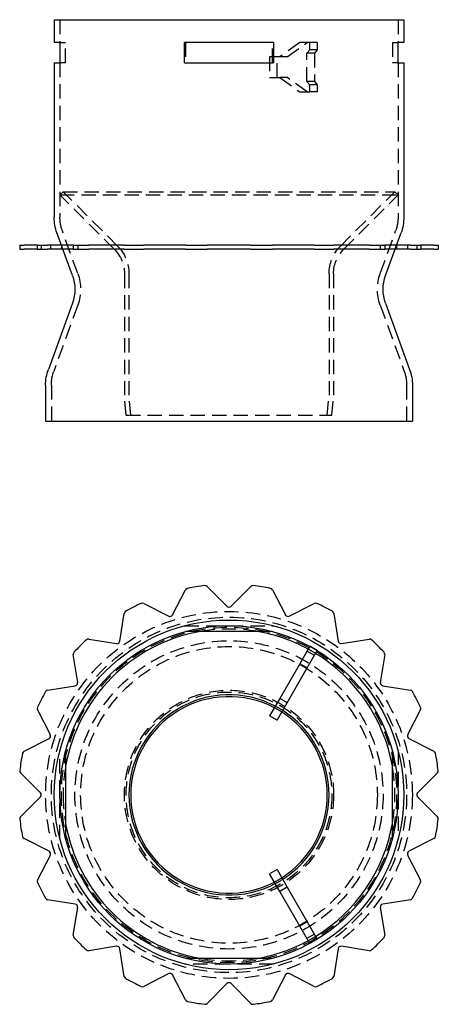
# Model space of a CAD drawing. Extents: x -73 to 73, y -203 to 140.
import ezdxf

# ---------------------------------------------------------------- set-up
doc = ezdxf.new("R2010")
doc.units = 0
doc.header["$LTSCALE"] = 20
doc.linetypes.add('AUSGEZOGEN', pattern=[0])
doc.linetypes.add('VERDECKT', pattern=[0.375, 0.25, -0.125])
doc.layers.get('0').update_dxf_attribs({"linetype": 'AUSGEZOGEN'})

# ---------------------------------------------------------------- blocks, each defined once
blk = doc.blocks.new('A$C01F3049C')
at = {"color": 1, "linetype": 'AUSGEZOGEN', "extrusion": (0, 1, -2e-16)}
for p, q in [((-61, 140), (61, 140)), ((-61, 140), (-61, 132)), ((61, 140), (61, 132)), ((-59, 132), (-61, 132)), ((-59, 132), (-59, 125)), ((15.49, 132), (-15.49, 132)), ((-15.49, 125), (-15.49, 132)), ((15.49, 132), (15.49, 125)), ((61, 132), (59, 132)), ((59, 125), (59, 132)), ((-61, 125), (-59, 125)), ((-61, 125), (-61, 71.09)), ((-15.49, 125), (15.49, 125)), ((59, 125), (61, 125)), ((61, 125), (61, 71.09)), ((-58.5, 61.4), (-60.04, 65.62)), ((58.5, 61.4), (60.04, 65.62)), ((-73.02, 61.4), (-73.01, 61.4)), ((-73.02, 61.4), (-73.02, 59.9)), ((-73.02, 59.9), (-73.01, 59.9)), ((-73.01, 61.4), (-72.05, 61.4)), ((-73.01, 59.9), (-72.05, 59.9)), ((-72.05, 61.4), (-71.53, 61.4)), ((-72.05, 59.9), (-71.53, 59.9)), ((-66.91, 61.4), (-71.53, 61.4)), ((-66.91, 59.9), (-71.53, 59.9)), ((-66.91, 61.4), (-66.82, 61.4)), ((-66.91, 61.4), (-66.91, 59.9)), ((-66.91, 59.9), (-66.82, 59.9)), ((-66.82, 61.4), (-64.04, 61.4)), ((-66.82, 59.9), (-64.04, 59.9)), ((-64.04, 61.4), (-63.33, 61.4)), ((-64.04, 59.9), (-63.33, 59.9)), ((-54.36, 61.4), (-63.33, 61.4)), ((-54.36, 59.9), (-63.33, 59.9)), ((-54.61, 50.72), (-57.95, 59.9)), ((-54.36, 61.4), (-54.09, 61.4)), ((-54.36, 61.4), (-54.36, 59.9)), ((-54.36, 59.9), (-54.09, 59.9)), ((-54.09, 61.4), (-49.76, 61.4)), ((-54.09, 59.9), (-49.76, 59.9)), ((-49.76, 61.4), (-48.93, 61.4)), ((-49.76, 59.9), (-48.93, 59.9)), ((-39.24, 61.4), (-48.93, 61.4)), ((-39.24, 59.9), (-48.93, 59.9)), ((-38.1, 61.4), (-39.24, 61.4)), ((-38.1, 59.9), (-39.24, 59.9)), ((-36.57, 61.4), (-38.1, 61.4)), ((-36.57, 59.9), (-38.1, 59.9)), ((-36.57, 61.4), (-36.07, 61.4)), ((-36.57, 59.9), (-36.07, 59.9)), ((-36.07, 61.4), (-30.61, 61.4)), ((-36.07, 59.9), (-30.61, 59.9)), ((-30.61, 61.4), (-29.74, 61.4)), ((-30.61, 59.9), (-29.74, 59.9)), ((-21, 61.4), (-29.74, 61.4)), ((-21, 59.9), (-29.74, 59.9)), ((-19.66, 61.4), (-21, 61.4)), ((-19.66, 59.9), (-21, 59.9)), ((-15.21, 61.4), (-19.66, 61.4)), ((-15.21, 59.9), (-19.66, 59.9)), ((-15.21, 61.4), (-14.51, 61.4)), ((-15.21, 59.9), (-14.51, 59.9)), ((-14.51, 61.4), (-8.46, 61.4)), ((-14.51, 59.9), (-8.46, 59.9)), ((-8.46, 61.4), (-7.64, 61.4)), ((-8.46, 59.9), (-7.64, 59.9)), ((-0.71, 61.4), (-7.64, 61.4)), ((-0.71, 59.9), (-7.64, 59.9)), ((0.71, 61.4), (-0.71, 61.4)), ((0.71, 59.9), (-0.71, 59.9)), ((7.64, 61.4), (0.71, 61.4)), ((7.64, 59.9), (0.71, 59.9)), ((7.64, 61.4), (8.46, 61.4)), ((7.64, 59.9), (8.46, 59.9)), ((8.46, 61.4), (14.51, 61.4)), ((8.46, 59.9), (14.51, 59.9)), ((14.51, 61.4), (15.21, 61.4)), ((14.51, 59.9), (15.21, 59.9)), ((19.66, 61.4), (15.21, 61.4)), ((19.66, 59.9), (15.21, 59.9)), ((21, 61.4), (19.66, 61.4)), ((21, 59.9), (19.66, 59.9)), ((29.74, 61.4), (21, 61.4)), ((29.74, 59.9), (21, 59.9)), ((29.74, 61.4), (30.61, 61.4)), ((29.74, 59.9), (30.61, 59.9)), ((30.61, 61.4), (36.07, 61.4)), ((30.61, 59.9), (36.07, 59.9)), ((36.07, 61.4), (36.57, 61.4)), ((36.07, 59.9), (36.57, 59.9)), ((38.1, 61.4), (36.57, 61.4)), ((38.1, 59.9), (36.57, 59.9)), ((39.24, 61.4), (38.1, 61.4)), ((39.24, 59.9), (38.1, 59.9)), ((48.93, 61.4), (39.24, 61.4)), ((48.93, 59.9), (39.24, 59.9)), ((48.93, 61.4), (49.76, 61.4)), ((48.93, 59.9), (49.76, 59.9)), ((49.76, 61.4), (54.09, 61.4)), ((49.76, 59.9), (54.09, 59.9)), ((54.09, 61.4), (54.36, 61.4)), ((54.09, 59.9), (54.36, 59.9)), ((63.33, 61.4), (54.36, 61.4)), ((54.36, 61.4), (54.36, 59.9)), ((63.33, 59.9), (54.36, 59.9)), ((54.61, 50.72), (57.95, 59.9)), ((63.33, 61.4), (64.04, 61.4)), ((63.33, 59.9), (64.04, 59.9)), ((64.04, 61.4), (66.82, 61.4)), ((64.04, 59.9), (66.82, 59.9)), ((66.82, 61.4), (66.91, 61.4)), ((66.82, 59.9), (66.91, 59.9)), ((71.53, 61.4), (66.91, 61.4)), ((66.91, 61.4), (66.91, 59.9)), ((71.53, 59.9), (66.91, 59.9)), ((71.53, 61.4), (72.05, 61.4)), ((71.53, 59.9), (72.05, 59.9)), ((72.05, 61.4), (73.01, 61.4)), ((72.05, 59.9), (73.01, 59.9)), ((73.01, 61.4), (73.02, 61.4)), ((73.01, 59.9), (73.02, 59.9)), ((73.02, 61.4), (73.02, 59.9)), ((-54.61, 41.15), (-63.04, 18)), ((54.61, 41.15), (63.04, 18)), ((-64, 12.53), (-64, 0)), ((64, 12.53), (64, 0)), ((-64, 0), (64, 0))]:
    blk.add_line(p, q, dxfattribs=at)
at = {"color": 3, "linetype": 'VERDECKT', "extrusion": (0, 1, -2e-16)}
for p, q in [((-59, 140), (-59, 132)), ((59, 140), (59, 132)), ((-59, 132), (-57, 132)), ((-57, 125), (-57, 132)), ((-15.23, 132), (-15.23, 125)), ((15.23, 125), (15.23, 132)), ((24.69, 132), (17.69, 127)), ((20.29, 127), (27.29, 132)), ((28.19, 132), (24.69, 132)), ((28.19, 129.5), (28.19, 132)), ((30.79, 132), (28.19, 132)), ((30.79, 132), (30.79, 129.5)), ((57, 132), (59, 132)), ((57, 132), (57, 125)), ((27.19, 128.35), (28.19, 129.5)), ((27.19, 118.45), (27.19, 128.35)), ((29.79, 128.35), (27.19, 128.35)), ((30.79, 129.5), (28.19, 129.5)), ((30.79, 129.5), (29.79, 128.35)), ((29.79, 128.35), (29.79, 118.45)), ((-57, 125), (-59, 125)), ((-59, 125), (-59, 71.09)), ((17.69, 127), (14.19, 127)), ((14.19, 127), (14.19, 119.8)), ((16.79, 119.8), (16.79, 127)), ((20.29, 127), (17.69, 127)), ((59, 125), (57, 125)), ((59, 125), (59, 71.09)), ((14.19, 119.8), (17.69, 119.8)), ((20.29, 119.8), (17.69, 119.8)), ((17.69, 119.8), (24.69, 114.8)), ((27.29, 114.8), (20.29, 119.8)), ((28.19, 117.3), (27.19, 118.45)), ((29.79, 118.45), (27.19, 118.45)), ((28.19, 114.8), (28.19, 117.3)), ((30.79, 117.3), (28.19, 117.3)), ((29.79, 118.45), (30.79, 117.3)), ((30.79, 117.3), (30.79, 114.8)), ((24.69, 114.8), (28.19, 114.8)), ((30.79, 114.8), (28.19, 114.8)), ((-57.87, 80), (-59, 78.87)), ((-57.87, 80), (57.87, 80)), ((-38.88, 61.01), (-57.87, 80)), ((38.88, 61.01), (57.87, 80)), ((57.87, 80), (59, 78.87)), ((-59, 78.87), (59, 78.87)), ((-40.01, 59.88), (-59, 78.87)), ((40.01, 59.88), (59, 78.87)), ((-52.73, 51.41), (-58.16, 66.31)), ((52.73, 51.41), (58.16, 66.31)), ((-65.5, 61.4), (-65.5, 59.9)), ((-62.25, 61.4), (-62.25, 59.9)), ((-57.95, 59.9), (-58.5, 61.4)), ((-58.5, 61.4), (-58.5, 59.9)), ((-52.8, 61.4), (-52.8, 59.9)), ((52.8, 61.4), (52.8, 59.9)), ((57.95, 59.9), (58.5, 61.4)), ((58.5, 61.4), (58.5, 59.9)), ((62.25, 61.4), (62.25, 59.9)), ((65.5, 61.4), (65.5, 59.9)), ((-36.5, 51.4), (-36.5, 9)), ((-34.9, 51.4), (-34.9, 9.07)), ((34.9, 51.4), (34.9, 9.07)), ((36.5, 51.4), (36.5, 9)), ((-52.73, 40.46), (-61.16, 17.32)), ((52.73, 40.46), (61.16, 17.32)), ((-62, 12.53), (-62, 0)), ((62, 12.53), (62, 0)), ((-35.89, 2), (-36.5, 9)), ((-34.28, 2), (-34.9, 9.07)), ((34.28, 2), (34.9, 9.07)), ((35.89, 2), (36.5, 9)), ((-35.89, 2), (35.89, 2))]:
    blk.add_line(p, q, dxfattribs=at)
at = {"color": 1, "linetype": 'AUSGEZOGEN', "extrusion": (0, -2e-16, -1)}
for centre, radius, start, end in [((45, 71.09), 16, 340, 0), ((-45, 71.09), 16, 180, 200), ((67.77, 45.93), 14, 160, 200), ((-67.77, 45.93), 14, 340, 20), ((48, 12.53), 16, 360, 20), ((-48, 12.53), 16, 160, 180)]:
    blk.add_arc(centre, radius, start, end, dxfattribs=at)
at = {"color": 3, "linetype": 'VERDECKT', "extrusion": (0, -2e-16, -1)}
for centre, radius, start, end in [((45, 71.09), 14, 340, 360), ((-45, 71.09), 14, 180, 200), ((48.5, 51.4), 12, 135, 180), ((48.5, 51.4), 13.6, 135, 180), ((-48.5, 51.4), 13.6, 0, 45), ((-48.5, 51.4), 12, 360, 45), ((67.77, 45.93), 16, 160, 200), ((-67.77, 45.93), 16, 340, 20), ((48, 12.53), 14, 0, 20), ((-48, 12.53), 14, 160, 180)]:
    blk.add_arc(centre, radius, start, end, dxfattribs=at)
blk = doc.blocks.new('A$C14136F0F')
at = {"color": 1, "linetype": 'AUSGEZOGEN'}
for p, q in [((-7.64, 72.73), (-0.71, 65.79)), ((0.71, 65.79), (7.64, 72.73)), ((-19.66, 62.79), (-15.21, 71.53)), ((15.21, 71.53), (19.66, 62.79)), ((-29.74, 66.8), (-21, 62.35)), ((21, 62.35), (29.74, 66.8)), ((-38.1, 53.64), (-36.57, 63.33)), ((36.57, 63.33), (38.1, 53.64)), ((15.23, 57), (-15.23, 57)), ((-48.93, 54.35), (-39.24, 52.81)), ((28.19, 51.83), (24.69, 45.77)), ((30.79, 50.33), (28.19, 51.83)), ((39.24, 52.81), (48.93, 54.35)), ((-52.81, 39.24), (-54.35, 48.93)), ((27.29, 44.27), (30.79, 50.33)), ((54.35, 48.93), (52.81, 39.24)), ((24.69, 45.77), (17.69, 33.64)), ((27.29, 44.27), (24.69, 45.77)), ((20.29, 32.14), (27.29, 44.27)), ((-63.33, 36.57), (-53.64, 38.1)), ((53.64, 38.1), (63.33, 36.57)), ((17.69, 33.64), (14.19, 27.58)), ((16.79, 26.08), (20.29, 32.14)), ((20.29, 32.14), (17.69, 33.64)), ((-62.35, 21), (-66.8, 29.74)), ((16.79, 26.08), (14.19, 27.58)), ((66.8, 29.74), (62.35, 21)), ((-71.53, 15.21), (-62.79, 19.66)), ((62.79, 19.66), (71.53, 15.21)), ((-57, 15.23), (-57, -15.23)), ((57, -15.23), (57, 15.23)), ((-65.79, 0.71), (-72.73, 7.64)), ((72.73, 7.64), (65.79, 0.71)), ((-72.73, -7.64), (-65.79, -0.71)), ((65.79, -0.71), (72.73, -7.64)), ((-62.79, -19.66), (-71.53, -15.21)), ((71.53, -15.21), (62.79, -19.66)), ((-66.8, -29.74), (-62.35, -21)), ((62.35, -21), (66.8, -29.74)), ((16.79, -26.08), (14.19, -27.58)), ((16.79, -26.08), (20.29, -32.14)), ((17.69, -33.64), (14.19, -27.58)), ((20.29, -32.14), (17.69, -33.64)), ((24.69, -45.77), (17.69, -33.64)), ((20.29, -32.14), (27.29, -44.27)), ((-53.64, -38.1), (-63.33, -36.57)), ((63.33, -36.57), (53.64, -38.1)), ((-54.35, -48.93), (-52.81, -39.24)), ((52.81, -39.24), (54.35, -48.93)), ((27.29, -44.27), (24.69, -45.77)), ((27.29, -44.27), (30.79, -50.33)), ((28.19, -51.83), (24.69, -45.77)), ((30.79, -50.33), (28.19, -51.83)), ((-39.24, -52.81), (-48.93, -54.35)), ((-36.57, -63.33), (-38.1, -53.64)), ((38.1, -53.64), (36.57, -63.33)), ((48.93, -54.35), (39.24, -52.81)), ((-15.23, -57), (15.23, -57)), ((-21, -62.35), (-29.74, -66.8)), ((-15.21, -71.53), (-19.66, -62.79)), ((19.66, -62.79), (15.21, -71.53)), ((29.74, -66.8), (21, -62.35)), ((-0.71, -65.79), (-7.64, -72.73)), ((7.64, -72.73), (0.71, -65.79))]:
    blk.add_line(p, q, dxfattribs=at)
at = {"color": 3, "linetype": 'VERDECKT'}
for p, q in [((-15.49, 59), (0, 59)), ((0, 59), (15.49, 59)), ((29.79, 48.6), (27.19, 50.1)), ((-59, 0), (-59, 15.49)), ((59, 15.49), (59, 0)), ((-59, -15.49), (-59, 0)), ((59, 0), (59, -15.49)), ((29.79, -48.6), (27.19, -50.1)), ((0, -59), (-15.49, -59)), ((15.49, -59), (0, -59))]:
    blk.add_line(p, q, dxfattribs=at)
for radius in [64, 62, 58.5, 53.77, 51.77, 36.5, 35.89]:
    blk.add_circle((0, 0), radius, dxfattribs=at)
at = {"color": 1, "linetype": 'AUSGEZOGEN'}
for radius in [61, 59]:
    blk.add_circle((0, 0), radius, dxfattribs=at)
for centre, radius, start, end in [((0, 0), 73.5, 96.6107, 101.3893), ((-8.35, 72.02), 1, 45, 96.6107), ((8.35, 72.02), 1, 83.3893, 135), ((0, 0), 73.5, 78.6107, 83.3893), ((-14.32, 71.07), 1, 101.3893, 153), ((14.32, 71.07), 1, 27, 78.6107), ((0, 0), 73.5, 114.6107, 119.3893), ((-30.19, 65.91), 1, 63, 114.6107), ((0, 66.5), 1, 225, 315), ((30.19, 65.91), 1, 65.3893, 117), ((0, 0), 73.5, 60.6107, 65.3893), ((-35.58, 63.17), 1, 119.3893, 171), ((-20.55, 63.25), 1, 243, 333), ((20.55, 63.25), 1, 207, 297), ((35.58, 63.17), 1, 9, 60.6107), ((0, 0), 57.87, 99.9398, 170.0602), ((0, 0), 57.87, 61.4853, 80.0602), ((0, 0), 73.5, 132.6107, 137.3893), ((-49.08, 53.36), 1, 81, 132.6107), ((-39.09, 53.8), 1, 261, 351), ((39.09, 53.8), 1, 189, 279), ((49.08, 53.36), 1, 47.3893, 99), ((0, 0), 73.5, 42.6107, 47.3893), ((-53.36, 49.08), 1, 137.3893, 189), ((0, 0), 57.87, 9.9398, 58.5147), ((53.36, 49.08), 1, 351, 42.6107), ((-53.8, 39.09), 1, 279, 9), ((53.8, 39.09), 1, 171, 261), ((0, 0), 73.5, 150.6107, 155.3893), ((-63.17, 35.58), 1, 99, 150.6107), ((0, 0), 34.9, 62.4633, 180), ((63.17, 35.58), 1, 29.3893, 81), ((0, 0), 73.5, 24.6107, 29.3893), ((0, 0), 34.28, 62.5078, 180), ((-65.91, 30.19), 1, 155.3893, 207), ((0, 0), 34.28, 302.5078, 57.4922), ((0, 0), 34.9, 302.4633, 57.5367), ((65.91, 30.19), 1, 333, 24.6107), ((-63.25, 20.55), 1, 297, 27), ((63.25, 20.55), 1, 153, 243), ((0, 0), 73.5, 168.6107, 173.3893), ((-71.07, 14.32), 1, 117, 168.6107), ((71.07, 14.32), 1, 11.3893, 63), ((0, 0), 73.5, 6.6107, 11.3893), ((-72.02, 8.35), 1, 173.3893, 225), ((72.02, 8.35), 1, 315, 6.6107), ((-66.5, 0), 1, 315, 45), ((0, 0), 34.9, 180, 297.5367), ((0, 0), 34.28, 180, 297.4922), ((66.5, 0), 1, 135, 225), ((-72.02, -8.35), 1, 135, 186.6107), ((0, 0), 73.5, 186.6107, 191.3893), ((0, 0), 57.87, 189.9398, 260.0602), ((0, 0), 57.87, 301.4853, 350.0602), ((0, 0), 73.5, 348.6107, 353.3893), ((72.02, -8.35), 1, 353.3893, 45), ((-71.07, -14.32), 1, 191.3893, 243), ((71.07, -14.32), 1, 297, 348.6107), ((-63.25, -20.55), 1, 333, 63), ((63.25, -20.55), 1, 117, 207), ((-65.91, -30.19), 1, 153, 204.6107), ((0, 0), 73.5, 204.6107, 209.3893), ((0, 0), 73.5, 330.6107, 335.3893), ((65.91, -30.19), 1, 335.3893, 27), ((-63.17, -35.58), 1, 209.3893, 261), ((63.17, -35.58), 1, 279, 330.6107), ((-53.8, -39.09), 1, 351, 81), ((53.8, -39.09), 1, 99, 189), ((-53.36, -49.08), 1, 171, 222.6107), ((0, 0), 73.5, 222.6107, 227.3893), ((0, 0), 57.87, 279.9398, 298.5147), ((0, 0), 73.5, 312.6107, 317.3893), ((53.36, -49.08), 1, 317.3893, 9), ((-49.08, -53.36), 1, 227.3893, 279), ((-39.09, -53.8), 1, 9, 99), ((39.09, -53.8), 1, 81, 171), ((49.08, -53.36), 1, 261, 312.6107), ((-35.58, -63.17), 1, 189, 240.6107), ((0, 0), 73.5, 240.6107, 245.3893), ((-20.55, -63.25), 1, 27, 117), ((20.55, -63.25), 1, 63, 153), ((0, 0), 73.5, 294.6107, 299.3893), ((35.58, -63.17), 1, 299.3893, 351), ((-30.19, -65.91), 1, 245.3893, 297), ((0, -66.5), 1, 45, 135), ((30.19, -65.91), 1, 243, 294.6107), ((-14.32, -71.07), 1, 207, 258.6107), ((0, 0), 73.5, 258.6107, 263.3893), ((0, 0), 73.5, 276.6107, 281.3893), ((14.32, -71.07), 1, 281.3893, 333), ((-8.35, -72.02), 1, 263.3893, 315), ((8.35, -72.02), 1, 225, 276.6107)]:
    blk.add_arc(centre, radius, start, end, dxfattribs=at)
at = {"color": 3, "linetype": 'VERDECKT'}
for radius, start, end in [(57.87, 80.0602, 99.9398), (57.87, 58.5147, 61.4853), (34.9, 57.5367, 62.4633), (34.28, 57.4922, 62.5078), (57.87, 170.0602, 180), (57.87, 350.0602, 9.9398), (57.87, 180, 189.9398), (34.28, 297.4922, 302.5078), (34.9, 297.5367, 302.4633), (57.87, 298.5147, 301.4853), (57.87, 260.0602, 279.9398)]:
    blk.add_arc((0, 0), radius, start, end, dxfattribs=at)

msp = doc.modelspace()

# ---------------------------------------------------------------- block references
for name, p in [('A$C01F3049C', (0, 0)), ('A$C14136F0F', (0, -130.42))]:
    msp.add_blockref(name, p)

doc.saveas('drawing.dxf')
